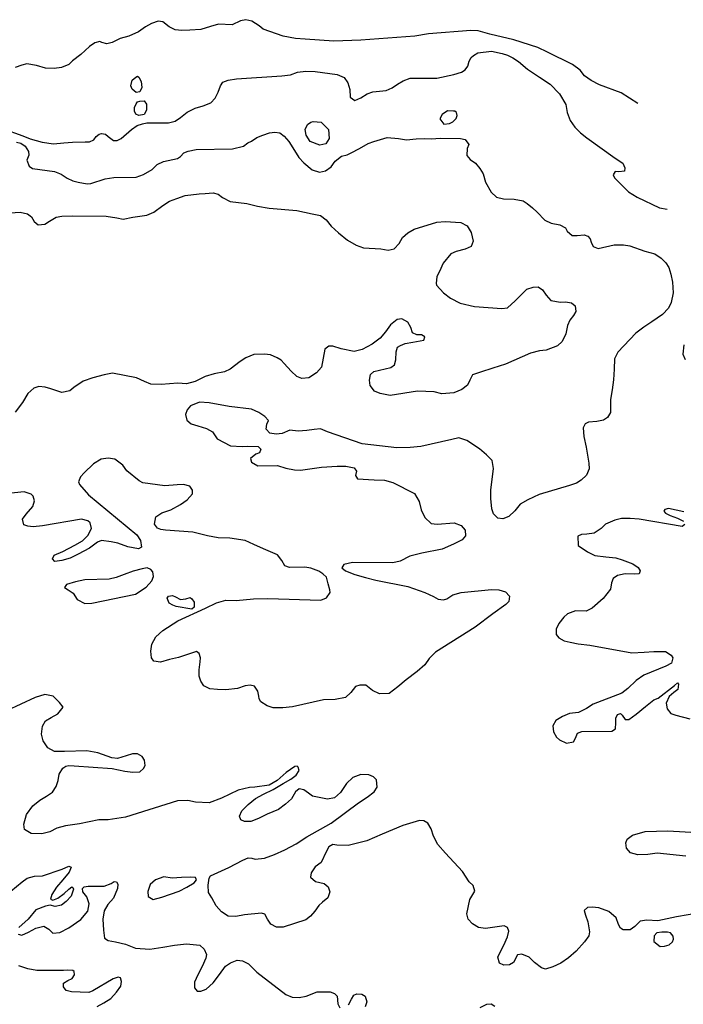
# Model space of a CAD drawing. Extents: x 285990 to 327345, y 6473441 to 6544271.
# Drawn here: x 317825 to 317931, y 6483873 to 6484030 of the extents above; entities that cross this region are included whole.
import ezdxf

# ---------------------------------------------------------------- set-up
doc = ezdxf.new("R2010")
doc.units = 0
doc.header["$MEASUREMENT"] = 0
doc.layers.add('inukjuak_hypso', color=9, linetype='Continuous')

msp = doc.modelspace()

# ---------------------------------------------------------------- linework, layer by layer
at = {"layer": 'inukjuak_hypso'}
for points in [[(317923.48, 6484016.45), (317920.82, 6484018.14), (317917.36, 6484019.39), (317916.04, 6484020.11), (317914.95, 6484020.82), (317914.24, 6484021.74), (317913.01, 6484022.68), (317909.04, 6484024.62), (317907.5, 6484025.35), (317903.67, 6484026.61), (317899.83, 6484027.5), (317897.98, 6484028.01), (317896.79, 6484028.06), (317890.06, 6484027.55), (317887.87, 6484027.19), (317879.27, 6484026.52), (317874.93, 6484026.38), (317870.39, 6484026.7), (317868.84, 6484026.83), (317866.83, 6484027.19), (317863.66, 6484028.28), (317863.01, 6484028.83), (317861.85, 6484029.55), (317860.88, 6484029.81), (317860.06, 6484029.62), (317858.69, 6484028.99), (317856.53, 6484029.07), (317855.24, 6484028.74), (317853.73, 6484028.26), (317851.94, 6484028.11), (317850.67, 6484028.08), (317849.63, 6484028.19), (317848.67, 6484028.68), (317847.65, 6484029.46), (317846.92, 6484029.57), (317845.86, 6484029.22), (317844.87, 6484028.66), (317843.79, 6484027.88), (317842.2, 6484027.19), (317840.84, 6484026.78), (317839.55, 6484026.17), (317838.72, 6484025.97), (317837.91, 6484026.14), (317837.61, 6484026.31), (317836.79, 6484026.11), (317835.94, 6484025.54), (317834.56, 6484024.25), (317833.25, 6484023.25), (317832.63, 6484022.67), (317831.49, 6484022.18), (317830.29, 6484022.01), (317828.94, 6484022.06), (317827.47, 6484022.48), (317825.92, 6484022.76), (317825.16, 6484022.57), (317824.1, 6484022.15)], [(317851.54, 6484015.04), (317852.83, 6484015.66), (317854.11, 6484016.07), (317855.33, 6484016.54), (317856.02, 6484017.26), (317856.5, 6484018.22), (317856.83, 6484019.25), (317857.24, 6484019.83), (317858.07, 6484020.18), (317859.41, 6484020.36), (317866.66, 6484020.84), (317868.01, 6484021.01), (317869.14, 6484021.42), (317870.49, 6484021.6), (317871.98, 6484021.55), (317875.46, 6484021.05), (317876.57, 6484020.56), (317877.2, 6484019.71), (317877.47, 6484018.66), (317877.57, 6484017.46), (317878.29, 6484016.91), (317879.27, 6484017.33), (317880.27, 6484017.96), (317881.18, 6484018.3), (317883.27, 6484018.52), (317884.25, 6484018.93), (317885.1, 6484019.5), (317886.01, 6484020.07), (317887.14, 6484020.47), (317891.39, 6484020.48), (317894.1, 6484021.04), (317895.3, 6484021.45), (317895.91, 6484021.81), (317896.31, 6484022.39), (317896.56, 6484023.2), (317896.88, 6484023.78), (317897.26, 6484024.07), (317897.95, 6484024.5), (317900.12, 6484024.79), (317901.82, 6484024.43), (317902.64, 6484024.17), (317903.51, 6484023.7), (317904.39, 6484023.14), (317905.83, 6484021.89), (317907.79, 6484020.63), (317909.47, 6484019.52), (317910.97, 6484017.98), (317911.95, 6484016.29), (317912.2, 6484015.01), (317912.68, 6484013.72), (317913.39, 6484012.66), (317914.32, 6484011.73), (317915.33, 6484010.95), (317919.83, 6484007.71), (317921.07, 6484006.92), (317921.41, 6484006.17), (317921.33, 6484005.64), (317920.42, 6484005.53), (317919.83, 6484005.55), (317919.51, 6484005.04), (317919.72, 6484004.58), (317921.95, 6484002.34), (317923.33, 6484001.47), (317926.92, 6483999.77), (317928.14, 6483999.57)], [(317842.78, 6484020.13), (317843.32, 6484020.64)], [(317843.32, 6484020.64), (317843.62, 6484020.78)], [(317843.62, 6484020.78), (317843.84, 6484020.61)], [(317843.84, 6484020.61), (317844.19, 6484019.94)], [(317842.53, 6484019.24), (317842.78, 6484020.13)], [(317842.73, 6484018.72), (317842.53, 6484019.24)], [(317844.3, 6484018.96), (317843.98, 6484018.3)], [(317844.19, 6484019.94), (317844.3, 6484018.96)], [(317843.38, 6484018.17), (317842.73, 6484018.72)], [(317843.98, 6484018.3), (317843.38, 6484018.17)], [(317843.12, 6484015.19), (317843.14, 6484015.78)], [(317843.14, 6484015.78), (317843.38, 6484016.38)], [(317843.38, 6484016.38), (317843.63, 6484016.67)], [(317843.63, 6484016.67), (317844, 6484016.8)], [(317844, 6484016.8), (317844.67, 6484016.85)], [(317844.67, 6484016.85), (317845.02, 6484016.32)], [(317845.02, 6484016.32), (317845.06, 6484015.34)], [(317822.07, 6484012.43), (317825.31, 6484011.28), (317826.48, 6484010.78), (317828.41, 6484010.26), (317830.18, 6484009.98), (317831.83, 6484010.14), (317833.25, 6484010.24), (317835.27, 6484010.31), (317835.94, 6484010.29), (317836.62, 6484010.65), (317837.01, 6484011.15), (317837.47, 6484011.51), (317837.85, 6484011.64), (317838.52, 6484011.54), (317838.95, 6484011.15), (317839.75, 6484010.53), (317840.35, 6484010.51), (317841.02, 6484010.86), (317842.64, 6484012.29), (317843.56, 6484012.93), (317844.39, 6484013.21), (317845.07, 6484013.33), (317848.57, 6484013.35), (317849.62, 6484013.61), (317850.46, 6484014.17), (317851.54, 6484015.04)], [(317843.33, 6484014.74), (317843.12, 6484015.19)], [(317843.84, 6484014.49), (317843.33, 6484014.74)], [(317844.67, 6484014.69), (317843.84, 6484014.49)], [(317845.06, 6484015.34), (317844.67, 6484014.69)], [(317892.25, 6484014.69), (317891.86, 6484013.96)], [(317893.09, 6484015.26), (317892.25, 6484014.69)], [(317894.06, 6484015.22), (317893.09, 6484015.26)], [(317894.28, 6484015.21), (317894.06, 6484015.22)], [(317894.5, 6484014.98), (317894.28, 6484015.21)], [(317894.46, 6484014.02), (317894.63, 6484014.53)], [(317894.63, 6484014.53), (317894.5, 6484014.98)], [(317870.36, 6484012.27), (317870.76, 6484013.08)], [(317870.76, 6484013.08), (317871.29, 6484013.43)], [(317871.29, 6484013.43), (317871.67, 6484013.57)], [(317871.67, 6484013.57), (317872.93, 6484013.45)], [(317872.93, 6484013.45), (317874.08, 6484012.29)], [(317891.86, 6484013.96), (317892.5, 6484013.12)], [(317892.5, 6484013.12), (317893.39, 6484013.23)], [(317893.39, 6484013.23), (317893.92, 6484013.52)], [(317893.92, 6484013.52), (317894.46, 6484014.02)], [(317831.45, 6484005.16), (317832.4, 6484004.53), (317833.28, 6484004.06), (317834.16, 6484003.87), (317835.57, 6484003.6), (317836.16, 6484003.65), (317838.42, 6484004.39), (317839.84, 6484004.64), (317843.42, 6484004.66), (317844.56, 6484005.07), (317845.93, 6484005.92), (317846.77, 6484006.71), (317847.76, 6484007.19), (317850, 6484007.63), (317850.47, 6484007.99), (317851.01, 6484008.57), (317851.7, 6484008.84), (317852.97, 6484009.09), (317858.78, 6484009.18), (317860.51, 6484009.64), (317861.19, 6484010.14), (317861.8, 6484010.42), (317862.64, 6484010.98), (317863.62, 6484011.39), (317864.68, 6484011.73), (317865.5, 6484011.85), (317866.31, 6484011.75), (317867.04, 6484011.2), (317867.76, 6484010.35), (317868.39, 6484009.36), (317869.37, 6484007.83), (317870.16, 6484006.98), (317871.46, 6484005.82), (317872.64, 6484005.47), (317873.61, 6484005.66), (317874.53, 6484006.3), (317875.16, 6484007.24), (317876.15, 6484008.04), (317877.06, 6484008.22), (317877.73, 6484008.57), (317879.03, 6484009.27), (317880.4, 6484010.05), (317881.3, 6484010.38), (317883.48, 6484010.98), (317885.27, 6484010.84), (317886.52, 6484010.65), (317888.09, 6484010.81), (317889.36, 6484010.84), (317890.55, 6484010.8), (317891.89, 6484010.9), (317895.16, 6484010.85), (317895.9, 6484010.68), (317896.47, 6484009.91), (317896.22, 6484009.25), (317896.18, 6484008.13), (317896.68, 6484007.51), (317897.55, 6484006.89), (317898.27, 6484006.05), (317898.76, 6484005.21), (317899.15, 6484003.85), (317900.06, 6484002.25), (317900.92, 6484001.47), (317902.03, 6484001.2), (317903.74, 6484001.14), (317905.14, 6484000.87), (317905.8, 6484000.47), (317906.67, 6483999.77), (317907.38, 6483999.07), (317908.6, 6483997.83), (317909.62, 6483997.35), (317911.03, 6483997.08), (317911.9, 6483996.6), (317912.19, 6483996.06), (317912.98, 6483995.36), (317913.8, 6483995.34), (317914.91, 6483995.45), (317915.5, 6483995.27), (317915.86, 6483994.82), (317915.99, 6483994.29), (317916.33, 6483993.61), (317917.14, 6483993.28), (317919.69, 6483993.86), (317921.18, 6483993.88), (317922.21, 6483993.69), (317924.57, 6483992.86), (317926.18, 6483992.43)], [(317870.55, 6484011.37), (317870.36, 6484012.27)], [(317871.18, 6484010.38), (317870.55, 6484011.37)], [(317874.08, 6484012.29), (317874.18, 6484010.86)], [(317824.27, 6484010.28), (317825.01, 6484010.1), (317825.66, 6484009.63), (317826.23, 6484008.79), (317826.27, 6484008.19), (317825.94, 6484007.38), (317826.29, 6484006.4), (317826.87, 6484006.08), (317830.35, 6484005.58), (317831.45, 6484005.16)], [(317872.72, 6484009.8), (317871.18, 6484010.38)], [(317873.69, 6484009.99), (317872.72, 6484009.8)], [(317874.18, 6484010.86), (317873.69, 6484009.99)], [(317823.3, 6483998.99), (317824.87, 6483999.09), (317826.04, 6483998.82), (317826.7, 6483998.35), (317827.12, 6483997.59), (317827.76, 6483997.05), (317828.81, 6483997.15), (317829.57, 6483997.65), (317830.63, 6483998.28), (317831.53, 6483998.47), (317833.25, 6483998.49), (317838.6, 6483998.44), (317840.3, 6483998.16), (317841.33, 6483997.98), (317842.84, 6483998.29), (317845.07, 6483998.58), (317846.21, 6483999.06), (317847.66, 6484000.13), (317848.72, 6484000.83), (317849.86, 6484001.24), (317851.21, 6484001.72), (317853.45, 6484002.01), (317854.43, 6484002.05), (317855.69, 6484002.15), (317856.5, 6484001.97), (317857.15, 6484001.43), (317858.39, 6484000.79), (317861.06, 6484000.47), (317862.75, 6484000.04), (317864.6, 6483999.74), (317869.04, 6483999.36), (317871.48, 6483998.83), (317872.8, 6483998.55), (317873.74, 6483997.85), (317874.53, 6483996.85), (317875.68, 6483995.77), (317877.12, 6483994.6)], [(317877.12, 6483994.6), (317878.51, 6483993.8), (317879.68, 6483993.39), (317882.43, 6483993.22), (317883.6, 6483993.02), (317884.58, 6483993.21), (317885.35, 6483994.08), (317885.91, 6483995.02), (317886.75, 6483995.81), (317887.74, 6483996.38), (317891.36, 6483997.51), (317892.7, 6483997.61), (317895.22, 6483997.45), (317896.23, 6483996.89), (317896.87, 6483995.82), (317897.19, 6483994.47), (317896.86, 6483993.58), (317895.88, 6483993.17), (317894.45, 6483992.78), (317893.62, 6483992.44), (317892.38, 6483990.92), (317891.81, 6483989.6), (317891.4, 6483988.79), (317891.29, 6483987.68), (317891.35, 6483987.45), (317892.43, 6483986.22), (317893.58, 6483985.36), (317895.12, 6483984.57), (317897.4, 6483984.03), (317901.77, 6483983.73), (317902.67, 6483983.84), (317903.9, 6483984.92), (317905.75, 6483986.79), (317906.73, 6483987.12), (317907.55, 6483987.17), (317908.27, 6483986.7), (317908.84, 6483985.86), (317909.55, 6483985.01), (317911.1, 6483984.73)], [(317926.18, 6483992.43), (317927.2, 6483991.72), (317927.91, 6483991.02), (317928.41, 6483990.26), (317928.75, 6483989.21), (317929, 6483987.93), (317929.08, 6483986.21), (317928.8, 6483984.65), (317928.33, 6483983.77), (317927.39, 6483982.77), (317925.71, 6483981.56), (317924.42, 6483980.71), (317923.12, 6483979.79), (317920.25, 6483976.75), (317919.76, 6483975.66), (317919.7, 6483974.02), (317919.57, 6483972.3), (317919.36, 6483970.74), (317919.08, 6483969.19), (317919.08, 6483967.1), (317918.6, 6483966.3), (317918, 6483965.87), (317916.94, 6483965.68), (317915.6, 6483965.59), (317915.07, 6483965.31), (317914.75, 6483964.65), (317914.84, 6483963.3), (317915.23, 6483961.58), (317915.47, 6483959.99), (317915.66, 6483959.02), (317915.7, 6483958.12), (317915.29, 6483957.09), (317914.44, 6483956.31), (317913.67, 6483955.81), (317912.55, 6483955.48), (317907.74, 6483954.01), (317905.92, 6483953.18), (317904.7, 6483952.48), (317903.84, 6483951.39), (317902.85, 6483950.52), (317901.94, 6483950.12), (317901.12, 6483950.22), (317900.4, 6483950.91), (317900.14, 6483951.74), (317899.98, 6483953.39), (317900.02, 6483954.73), (317900.45, 6483958.15), (317900.2, 6483959.43), (317899.33, 6483960.35), (317898.18, 6483961.29), (317896.15, 6483962.63), (317894.89, 6483963.05), (317893.77, 6483962.79), (317888.82, 6483961.7), (317887.11, 6483961.53), (317885.02, 6483961.46), (317879.46, 6483962.11), (317873.95, 6483964.02), (317872.84, 6483964.51), (317871.8, 6483964.4), (317870.61, 6483964.21), (317869.27, 6483964.12), (317867.93, 6483964.31), (317866.71, 6483963.76), (317865.74, 6483963.64), (317864.71, 6483963.83), (317864.14, 6483964.45), (317864.24, 6483965.26), (317864.49, 6483965.85), (317863.91, 6483966.47), (317862.97, 6483967.1), (317861.8, 6483967.66), (317858.24, 6483968.09), (317855.06, 6483968.65), (317853.5, 6483968.78), (317852.06, 6483968.16), (317851.52, 6483967.51), (317851.27, 6483966.77), (317851.46, 6483965.87), (317852.19, 6483965.32), (317853.22, 6483964.99), (317854.61, 6483964.57), (317855.56, 6483964.01), (317856.34, 6483962.93), (317858.46, 6483961.81), (317860.32, 6483961.67), (317861.21, 6483961.72), (317862.84, 6483961.66), (317863.28, 6483961.27), (317863.1, 6483960.68), (317862.51, 6483960.47), (317861.65, 6483959.76), (317861.78, 6483959.16), (317862.8, 6483958.6), (317865.93, 6483958.64), (317867.26, 6483958.22), (317868.66, 6483957.94), (317869.63, 6483957.9), (317872.99, 6483958.38)], [(317911.1, 6483984.73), (317911.92, 6483984.77), (317912.88, 6483984.59), (317913.45, 6483984.13), (317913.57, 6483983.23), (317913.17, 6483982.57), (317912.63, 6483981.84), (317912.22, 6483980.97), (317911.96, 6483979.64), (317911.39, 6483978.46), (317910.62, 6483977.75), (317908.82, 6483977.07), (317907.76, 6483976.95), (317906.34, 6483976.56), (317904.98, 6483976.01), (317902.34, 6483974.84), (317900.31, 6483974.17), (317898.36, 6483973.57), (317897.07, 6483973.1), (317896.91, 6483972.8), (317896.67, 6483972.28), (317896.27, 6483971.48), (317895.35, 6483970.77), (317894.07, 6483970.22), (317892.2, 6483970.07), (317890.95, 6483970.41), (317888.28, 6483970.5), (317883.94, 6483969.84), (317882.32, 6483970.12), (317881.45, 6483970.52), (317880.73, 6483971.44), (317880.62, 6483972.26), (317880.79, 6483973.15), (317881.34, 6483973.66), (317882.24, 6483973.85), (317884.03, 6483974.3), (317884.65, 6483974.73), (317884.82, 6483975.54), (317884.87, 6483976.81), (317885.12, 6483977.54), (317885.58, 6483977.82), (317886.33, 6483978.1), (317887.53, 6483978.35), (317889.32, 6483978.66), (317889.49, 6483979.18), (317888.91, 6483979.5), (317888.17, 6483979.52), (317887.51, 6483979.84), (317887.24, 6483980.67), (317886.76, 6483981.51), (317885.8, 6483982.07), (317885.05, 6483981.94), (317883.99, 6483981.08), (317883.2, 6483980), (317882.34, 6483978.99), (317881.05, 6483977.99), (317879.46, 6483977.15), (317878.18, 6483976.82), (317876.12, 6483977.27), (317874.79, 6483977.7), (317874.12, 6483977.71), (317873.52, 6483977.22), (317872.96, 6483974.33), (317872.18, 6483973.46), (317870.97, 6483972.62), (317869.85, 6483972.51), (317869.04, 6483972.84), (317868.11, 6483973.68), (317867.03, 6483974.91), (317866.53, 6483975.45), (317865.88, 6483975.85), (317864.86, 6483976.33), (317863.9, 6483976.44), (317862.18, 6483976.36), (317860.89, 6483975.81), (317859.98, 6483975.24), (317858.38, 6483974.03), (317857.47, 6483973.62), (317855.82, 6483973.3), (317854.39, 6483972.84), (317852.8, 6483972.08), (317851.45, 6483971.67), (317850.05, 6483971.79), (317847.36, 6483971.6), (317845.72, 6483971.65), (317844.7, 6483972.07), (317843.46, 6483972.63), (317839.61, 6483973.37), (317838.27, 6483973.11), (317836.46, 6483972.66), (317834.96, 6483972.12), (317833.44, 6483971.12), (317832.82, 6483970.56), (317831.54, 6483970.3), (317829.78, 6483970.88), (317828.89, 6483971.14), (317827.86, 6483971.25), (317827.04, 6483970.98), (317826.11, 6483970.12), (317825.24, 6483968.73)], [(317930.8, 6483977.89), (317930.67, 6483976.41), (317931.02, 6483975.57)], [(317825.24, 6483968.73), (317824.07, 6483967.14)], [(317850.07, 6483933.84), (317854.45, 6483935.85), (317856.2, 6483936.75), (317857.7, 6483937.15), (317859.34, 6483937.09), (317862.1, 6483937.36), (317864.41, 6483937.44), (317872.89, 6483937.13), (317873.79, 6483937.54), (317874.34, 6483938.35), (317874.28, 6483938.79), (317874.02, 6483939.77), (317873.77, 6483940.82), (317873.18, 6483941.37), (317872.53, 6483941.77), (317871.28, 6483942.26), (317870.32, 6483942.44), (317867.86, 6483942.38), (317867.13, 6483942.63), (317866.64, 6483943.47), (317865.93, 6483944.39), (317863.74, 6483945.36), (317862.2, 6483946.02), (317860.8, 6483946.66), (317858.36, 6483947.04), (317856.5, 6483947.12), (317854.8, 6483947.4), (317852.45, 6483948), (317848.06, 6483948.32), (317847.32, 6483948.41), (317846.81, 6483948.66), (317846.31, 6483949.26), (317846.51, 6483950.45), (317847.5, 6483951.09), (317848.92, 6483951.56), (317850.45, 6483952.41), (317851.52, 6483953.18), (317852.37, 6483954.12), (317852.39, 6483954.72), (317851.97, 6483955.33), (317850.94, 6483955.6), (317849.96, 6483955.56), (317847.95, 6483955.4), (317844.47, 6483955.9), (317843.88, 6483956.22), (317841.93, 6483957.78), (317841.29, 6483958.7), (317839.99, 6483959.64), (317838.95, 6483959.83), (317837.83, 6483959.65), (317836.61, 6483958.94), (317835.07, 6483957.5), (317834.52, 6483956.85), (317834.2, 6483956.04), (317834.33, 6483955.59), (317835.76, 6483953.97), (317843.49, 6483947.58), (317844.06, 6483946.67), (317844.24, 6483945.61), (317843.78, 6483945.33), (317842.08, 6483945.69), (317840.47, 6483946.26), (317839.43, 6483946.46), (317837.87, 6483946.66), (317837.2, 6483946.39), (317835.97, 6483945.46), (317834.15, 6483944.48), (317832.86, 6483943.85), (317831.51, 6483943.46), (317830.39, 6483943.35), (317830.02, 6483943.74), (317830.28, 6483944.32), (317831.71, 6483944.94), (317833.61, 6483945.92), (317834.82, 6483946.62), (317835.68, 6483947.48), (317836.24, 6483948.58), (317836.04, 6483949.49), (317835.68, 6483949.8), (317834.65, 6483950.06), (317828.44, 6483949.01), (317826.94, 6483948.84), (317826.13, 6483948.95), (317825.46, 6483949.2), (317825.27, 6483950.09), (317825.83, 6483950.9), (317826.91, 6483952.12), (317827.16, 6483953.02), (317826.96, 6483953.76), (317826.61, 6483954.08), (317825.51, 6483954.42), (317822.44, 6483954.15)], [(317872.99, 6483958.38), (317875.46, 6483958.52), (317876.88, 6483958.55), (317878.2, 6483958.27), (317878.55, 6483957.73), (317878.38, 6483957.07), (317878.74, 6483956.54), (317881.4, 6483956.37), (317883.04, 6483956.31), (317884.37, 6483955.96), (317887.8, 6483954.2), (317888.57, 6483952.9), (317888.89, 6483951.55), (317889.44, 6483950.34), (317890.46, 6483949.41), (317891.42, 6483949.3), (317894.17, 6483949.49), (317895.27, 6483949.08), (317895.92, 6483948.32), (317895.96, 6483947.42), (317895.42, 6483946.77), (317894.05, 6483946.07), (317892.24, 6483945.31), (317889.01, 6483944.68), (317887.06, 6483944.16), (317885.54, 6483943.39), (317884.34, 6483943.13), (317877.94, 6483943.14), (317876.52, 6483942.82), (317876.2, 6483942.3), (317876.78, 6483941.84), (317878.32, 6483941.26), (317880.02, 6483940.76), (317881.63, 6483940.32), (317886.73, 6483939.32), (317889.45, 6483938.4), (317890.84, 6483937.76), (317891.57, 6483937.29), (317892.45, 6483937.18), (317892.99, 6483937.39), (317893.91, 6483938.02), (317895.26, 6483938.35), (317900.11, 6483938.84), (317901.29, 6483938.81), (317902.33, 6483938.47), (317902.97, 6483937.77), (317902.87, 6483936.96), (317902.4, 6483936.45), (317900.34, 6483934.95), (317897.5, 6483932.82), (317891.19, 6483928.87), (317890.18, 6483927.86), (317889.48, 6483926.84), (317888.25, 6483925.77), (317886.48, 6483924.41), (317885.18, 6483923.34), (317883.8, 6483922.28), (317882.23, 6483922.18), (317881.14, 6483922.74), (317880.06, 6483923.6), (317879.08, 6483923.56), (317878.41, 6483923.36), (317877.63, 6483922.42), (317876.78, 6483921.63), (317875.13, 6483921.32), (317873.27, 6483921.23), (317868.32, 6483920.14), (317866.82, 6483919.97), (317865.26, 6483919.95), (317864.3, 6483920.28), (317863.28, 6483920.91), (317863.01, 6483921.38), (317862.95, 6483921.82), (317862.83, 6483922.65), (317862.26, 6483923.41), (317861.6, 6483923.58), (317860.77, 6483923.47), (317859.57, 6483923.07), (317857.7, 6483922.83), (317856.37, 6483922.88), (317855.17, 6483922.99), (317854.22, 6483923.48), (317853.74, 6483924.24), (317853.46, 6483925), (317853.43, 6483926.04), (317853.62, 6483927.3), (317853.64, 6483927.97), (317853.44, 6483928.65), (317853.01, 6483928.96), (317850.15, 6483928.02), (317848.72, 6483927.7), (317847.29, 6483927.23), (317846.19, 6483927.42), (317845.83, 6483927.95), (317845.72, 6483929), (317845.91, 6483930.11), (317846.54, 6483931.28), (317847.63, 6483932.29), (317850.07, 6483933.84)], [(317930.79, 6483951.24), (317928.35, 6483951.77), (317927.75, 6483951.64), (317927.59, 6483951.35), (317927.88, 6483951.04), (317928.61, 6483950.65), (317929.79, 6483950.23), (317930.73, 6483949.74)], [(317930.94, 6483949.22), (317930.55, 6483948.93), (317923.67, 6483950.07), (317922.26, 6483950.2), (317920.85, 6483950.17), (317919.8, 6483949.92), (317918.28, 6483949.3), (317917.59, 6483948.57), (317916.51, 6483947.87), (317915.32, 6483947.68), (317914.49, 6483947.64), (317913.89, 6483947.37), (317913.93, 6483945.87), (317915.43, 6483944.85), (317916.61, 6483944.28), (317918.38, 6483944.06), (317919.95, 6483943.93), (317920.98, 6483943.6), (317922.67, 6483942.94), (317923.54, 6483942.39), (317923.82, 6483941.86), (317923.65, 6483941.34), (317922.9, 6483941.29), (317921.42, 6483941.35)], [(317844.34, 6483942.18), (317842.91, 6483941.78)], [(317845.16, 6483942.3), (317844.34, 6483942.18)], [(317845.75, 6483942.06), (317845.16, 6483942.3)], [(317846.04, 6483941.67), (317845.75, 6483942.06)], [(317835.19, 6483940.42), (317833.69, 6483940.09)], [(317839.06, 6483940.5), (317835.19, 6483940.42)], [(317840.2, 6483940.76), (317839.06, 6483940.5)], [(317841.47, 6483941.24), (317840.2, 6483940.76)], [(317842.91, 6483941.78), (317841.47, 6483941.24)], [(317845.91, 6483940.26), (317846.15, 6483940.92)], [(317846.15, 6483940.92), (317846.04, 6483941.67)], [(317921.42, 6483941.35), (317920.22, 6483941.09), (317919.53, 6483940.59), (317919.28, 6483939.93), (317919.09, 6483938.89), (317917.92, 6483937.44), (317916.15, 6483935.86), (317915.23, 6483935.37), (317913.52, 6483935.43), (317912.25, 6483934.95), (317911.63, 6483934.45), (317910.84, 6483933.44), (317910.44, 6483932.55), (317910.41, 6483931.66), (317910.84, 6483931.12), (317911.7, 6483930.64), (317912.67, 6483930.46), (317913.93, 6483930.19), (317915.78, 6483929.98), (317922.52, 6483928.76), (317924.46, 6483928.84), (317926.02, 6483928.94), (317927.89, 6483928.94), (317928.76, 6483928.39), (317929.04, 6483927.93), (317928.86, 6483927.12), (317927.95, 6483926.63), (317924.4, 6483925.18), (317923.17, 6483924.34), (317921.86, 6483923.04), (317920.93, 6483922.33), (317916.33, 6483920.55), (317915.26, 6483919.84), (317913.97, 6483919.22), (317912.55, 6483919.04), (317911.42, 6483918.56), (317910.35, 6483917.92), (317909.87, 6483917.12), (317909.98, 6483916.14), (317910.47, 6483915.31), (317910.98, 6483914.84), (317912.08, 6483914.35), (317913.2, 6483914.54), (317913.53, 6483915.13), (317913.85, 6483915.94), (317914.53, 6483916.21), (317919.3, 6483916.26), (317919.91, 6483916.61), (317919.94, 6483917.58), (317919.97, 6483918.32), (317920.22, 6483918.92), (317920.67, 6483919.05), (317920.96, 6483918.81), (317921.45, 6483918.13), (317922.05, 6483918.1), (317923.2, 6483918.96), (317924.66, 6483920.17), (317926.04, 6483921.25), (317926.72, 6483921.52), (317929.32, 6483923.52), (317929.78, 6483923.96), (317929.93, 6483923.72), (317929.82, 6483922.9), (317929.21, 6483922.4), (317928.44, 6483921.76), (317927.96, 6483920.73), (317928.14, 6483919.83), (317928.71, 6483919.06), (317929.52, 6483918.81), (317931.74, 6483918.21)], [(317832.26, 6483939.63), (317831.94, 6483939.19)], [(317831.94, 6483939.19), (317832.53, 6483938.79)], [(317833.69, 6483940.09), (317832.26, 6483939.63)], [(317832.53, 6483938.79), (317833.33, 6483938.25)], [(317843.29, 6483938.11), (317844.98, 6483939.24)], [(317844.98, 6483939.24), (317845.91, 6483940.26)], [(317833.33, 6483938.25), (317833.96, 6483937.25)], [(317833.96, 6483937.25), (317835.21, 6483936.61)], [(317836.32, 6483936.65), (317843.29, 6483938.11)], [(317848.33, 6483937.49), (317848.57, 6483937.77)], [(317848.67, 6483936.65), (317848.33, 6483937.49)], [(317848.57, 6483937.77), (317849.17, 6483937.9)], [(317849.17, 6483937.9), (317849.68, 6483937.66)], [(317849.68, 6483937.66), (317850.49, 6483937.26)], [(317850.49, 6483937.26), (317851.31, 6483937.37)], [(317851.31, 6483937.37), (317851.99, 6483937.58)], [(317851.99, 6483937.58), (317852.27, 6483937.35)], [(317852.27, 6483937.35), (317852.63, 6483936.81)], [(317835.21, 6483936.61), (317836.32, 6483936.65)], [(317849.26, 6483936.33), (317848.67, 6483936.65)], [(317849.78, 6483936.16), (317849.26, 6483936.33)], [(317852.29, 6483935.7), (317849.78, 6483936.16)], [(317852.67, 6483936.06), (317852.29, 6483935.7)], [(317852.63, 6483936.81), (317852.67, 6483936.06)], [(317864.6, 6483907.61), (317862.36, 6483907.32), (317861.46, 6483907.27), (317859.65, 6483906.81), (317857, 6483905.57), (317855.04, 6483904.81), (317852.88, 6483904.89), (317851.62, 6483905.16), (317849.98, 6483905.14), (317841.69, 6483902.52), (317838.91, 6483902.09), (317837.42, 6483902.08), (317834.34, 6483901.44), (317832.1, 6483901.15), (317830.74, 6483900.74), (317829.6, 6483900.19), (317828.32, 6483899.86), (317826.61, 6483899.92), (317825.59, 6483900.55), (317825.47, 6483901.38), (317825.9, 6483902.93), (317826.92, 6483904.32), (317828, 6483905.24), (317829.07, 6483905.88), (317830.06, 6483906.52), (317830.61, 6483907.39), (317830.94, 6483908.35), (317831.12, 6483909.39), (317831.68, 6483910.34), (317832.15, 6483910.63), (317832.67, 6483910.75), (317833.49, 6483910.72), (317839.58, 6483910.29), (317841.58, 6483909.84), (317842.84, 6483909.72), (317843.96, 6483909.76), (317844.58, 6483910.26), (317844.82, 6483910.77), (317844.7, 6483911.6), (317844.35, 6483912.21), (317843.62, 6483912.61), (317842.8, 6483912.64), (317841.82, 6483912.3), (317840.39, 6483911.9), (317839.49, 6483912.01), (317837.29, 6483912.76), (317835.51, 6483913.12), (317831.94, 6483913.02), (317830.37, 6483913), (317829.27, 6483913.56), (317828.57, 6483914.72), (317828.3, 6483915.77), (317828.43, 6483917.03), (317828.91, 6483917.91), (317829.82, 6483918.4), (317830.89, 6483919.03), (317831.75, 6483920.06), (317831.17, 6483920.82), (317830.16, 6483921.82), (317828.84, 6483922.1), (317827.25, 6483921.63), (317822.71, 6483919.48)], [(317897.17, 6483891.59), (317896.52, 6483892.21), (317895.46, 6483893.82), (317892.74, 6483896.75), (317891.52, 6483898.14), (317890.83, 6483899.5), (317890.5, 6483900.64), (317889.93, 6483901.55), (317889.28, 6483901.95), (317888.61, 6483901.97), (317885.97, 6483901.18), (317882.64, 6483899.8), (317880.22, 6483898.76), (317877.22, 6483897.98), (317875.42, 6483898.04), (317874.76, 6483898.13), (317874.15, 6483897.79), (317873.74, 6483896.97), (317872.94, 6483895.29), (317871.95, 6483894.58), (317871.32, 6483893.63), (317871.22, 6483892.96), (317872.01, 6483892.26), (317873.41, 6483891.91), (317874.06, 6483891.37), (317874.33, 6483890.61), (317874, 6483889.66), (317873.16, 6483888.93), (317872.54, 6483888.44), (317871.91, 6483887.49), (317871.21, 6483886.69), (317870.45, 6483886.12), (317866.83, 6483884.98), (317865.78, 6483884.94), (317864.9, 6483885.42), (317864.34, 6483886.26), (317863.93, 6483887.02), (317863.41, 6483887.19), (317860.71, 6483886.91), (317859.29, 6483886.66), (317858.1, 6483886.71), (317857.01, 6483887.42), (317856.15, 6483888.34), (317855.45, 6483889.64), (317854.96, 6483890.47), (317854.86, 6483891.67), (317855.05, 6483892.79), (317855.28, 6483893.16), (317858.16, 6483894.47), (317860.44, 6483895.65), (317861.27, 6483896), (317861.86, 6483895.98), (317862.38, 6483895.81), (317863.88, 6483895.99), (317865.46, 6483896.53), (317867.13, 6483897.29), (317868.95, 6483898.27), (317870.63, 6483899.4), (317874.52, 6483901.58), (317878.88, 6483904.79), (317880.25, 6483905.71), (317881.4, 6483906.56), (317881.87, 6483907.29), (317881.77, 6483908.49), (317881.26, 6483908.95), (317880.53, 6483909.28), (317879.26, 6483909.33), (317877.99, 6483908.85), (317876.98, 6483907.91), (317876.03, 6483906.45), (317875.04, 6483905.59), (317873.91, 6483905.41), (317871.54, 6483905.86), (317870.89, 6483906.34), (317870.17, 6483906.88), (317869.43, 6483907.06), (317868.81, 6483906.56), (317868.17, 6483905.46), (317867.24, 6483904.6), (317866.1, 6483903.75), (317864.28, 6483902.99), (317862.92, 6483902.29), (317861.71, 6483901.81), (317860.66, 6483901.84), (317860.08, 6483902.1), (317859.88, 6483902.69), (317860.28, 6483903.5), (317861.28, 6483904.52), (317862.44, 6483905.52), (317863.73, 6483906.21), (317865.24, 6483906.91), (317866.85, 6483907.9), (317868.06, 6483908.6), (317868.91, 6483909.24), (317869.39, 6483909.98), (317869.25, 6483910.5), (317869.11, 6483910.66), (317868.74, 6483910.6), (317867.36, 6483909.67), (317865.89, 6483908.39), (317864.6, 6483907.61)], [(317931.12, 6483896.29), (317926.53, 6483896.75), (317925.04, 6483896.58), (317923.47, 6483896.48), (317922.3, 6483896.82), (317921.65, 6483897.59), (317921.53, 6483898.41), (317921.78, 6483899), (317922.62, 6483899.65), (317924.65, 6483900.24), (317928.23, 6483900.34), (317934.69, 6483899.96)], [(317823.4, 6483890.68), (317825.18, 6483892.19), (317826.02, 6483892.76), (317827.15, 6483893.1), (317828.42, 6483893.13), (317831.59, 6483894.21), (317832.66, 6483894.7), (317833.02, 6483894.54), (317832.7, 6483893.73), (317831.67, 6483892.49), (317830.67, 6483891.33), (317829.95, 6483890.15), (317829.7, 6483889.42), (317830.07, 6483889.25), (317830.91, 6483889.6), (317831.9, 6483890.31), (317832.67, 6483891.03), (317833.13, 6483891.39), (317833.27, 6483891.31), (317833.41, 6483891.01), (317833, 6483889.9), (317832.23, 6483889.03), (317831.46, 6483888.46), (317830.48, 6483888.27), (317829.67, 6483888.45), (317828.92, 6483888.32), (317827.4, 6483887.71), (317826.15, 6483886.26), (317824.68, 6483884.89)], [(317835.53, 6483889.81), (317834.9, 6483890.58), (317834.83, 6483891.11), (317835.08, 6483891.4), (317835.75, 6483891.52), (317838.28, 6483891.51), (317839.42, 6483891.92), (317839.88, 6483892.27), (317840.24, 6483892.18), (317840.46, 6483891.81), (317840.43, 6483891.14), (317839.78, 6483889.59), (317838.85, 6483888.57), (317838.29, 6483887.54), (317838.09, 6483886.21), (317838.18, 6483884.48), (317838.36, 6483883.2), (317838.94, 6483882.81), (317840.12, 6483882.62), (317841.68, 6483882.26), (317843.3, 6483881.62), (317845.6, 6483881.45), (317847.63, 6483881.76), (317849.5, 6483882.06), (317851.45, 6483882.29), (317853.53, 6483882.07), (317854.26, 6483881.45), (317854.6, 6483880.61), (317854.5, 6483880.02), (317853.93, 6483878.7), (317853.22, 6483877.37), (317852.72, 6483876.2), (317852.69, 6483875.3), (317853.12, 6483874.76), (317853.71, 6483874.74), (317854.55, 6483875.08), (317855.7, 6483876.09), (317856.72, 6483877.4), (317857.66, 6483878.71), (317858.43, 6483879.29), (317859.49, 6483879.69), (317860.38, 6483879.59), (317861.33, 6483879.11), (317862.63, 6483877.79), (317867.27, 6483874.19), (317868.3, 6483873.77), (317869.42, 6483873.73), (317870.54, 6483873.92), (317872.29, 6483874.61), (317874.37, 6483874.61), (317875.04, 6483874.36), (317875.47, 6483873.97), (317875.57, 6483872.7), (317875.92, 6483872.08)], [(317845.62, 6483891.78), (317845.28, 6483890.67)], [(317846.46, 6483892.5), (317845.62, 6483891.78)], [(317847.82, 6483892.97), (317846.46, 6483892.5)], [(317849.15, 6483892.77), (317847.82, 6483892.97)], [(317850.65, 6483892.87), (317849.15, 6483892.77)], [(317852.14, 6483892.96), (317850.65, 6483892.87)], [(317851.48, 6483891.34), (317852.63, 6483892.05)], [(317852.89, 6483892.87), (317852.14, 6483892.96)], [(317852.63, 6483892.05), (317853.02, 6483892.49)], [(317853.02, 6483892.49), (317852.89, 6483892.87)], [(317845.28, 6483890.67), (317845.32, 6483889.85)], [(317847.48, 6483889.77), (317850.28, 6483890.72)], [(317850.28, 6483890.72), (317851.48, 6483891.34)], [(317933.35, 6483887.25), (317929.61, 6483886.63), (317926.67, 6483885.99), (317924.89, 6483886.06), (317923.84, 6483885.94), (317922.99, 6483885.08), (317922.23, 6483884.51), (317921.12, 6483884.55), (317920.67, 6483884.79), (317920.39, 6483885.4), (317919.99, 6483886.45), (317918.84, 6483887.47), (317917.22, 6483888.04), (317916.18, 6483888.16), (317915.44, 6483888.11), (317914.89, 6483887.61), (317915.09, 6483886.85), (317915.5, 6483885.79), (317915.74, 6483884.22), (317915.64, 6483883.55), (317914.93, 6483882.6), (317913.61, 6483881.15), (317912.38, 6483880.08), (317911.16, 6483879.23), (317909.87, 6483878.61), (317908.74, 6483878.27), (317908.07, 6483878.44), (317906.99, 6483879.3), (317906.13, 6483880.15), (317904.95, 6483880.64), (317904.28, 6483880.52), (317903.64, 6483879.34), (317902.96, 6483878.92), (317902.06, 6483878.88), (317901.4, 6483879.2), (317901.14, 6483880.18), (317901.47, 6483880.99), (317902.1, 6483882.09), (317902.68, 6483883.41), (317902.86, 6483884.3), (317902.65, 6483884.9), (317902.14, 6483885.15), (317899.15, 6483884.73), (317898.03, 6483884.92), (317897.09, 6483885.47), (317896.37, 6483886.24), (317896.18, 6483887.08), (317896.64, 6483889.37), (317897.43, 6483890.69), (317897.17, 6483891.59)], [(317824.58, 6483883.84), (317825.17, 6483883.67), (317826.22, 6483884.16), (317827.37, 6483884.8), (317828.65, 6483885.12), (317829.46, 6483884.65), (317830.1, 6483884.02), (317831.22, 6483884.13), (317832.67, 6483884.83), (317834.58, 6483886.18), (317835.68, 6483887.49), (317835.87, 6483888.68), (317835.53, 6483889.81)], [(317845.32, 6483889.85), (317846.12, 6483889.37)], [(317846.12, 6483889.37), (317847.48, 6483889.77)], [(317926.52, 6483884.06), (317926.07, 6483883.55)], [(317927.28, 6483884.18), (317926.52, 6483884.06)], [(317928.18, 6483884.15), (317927.28, 6483884.18)], [(317928.69, 6483884.05), (317928.18, 6483884.15)], [(317929.11, 6483883.52), (317928.69, 6483884.05)], [(317926.07, 6483883.55), (317926.03, 6483882.66)], [(317926.03, 6483882.66), (317927.04, 6483881.87)], [(317928.47, 6483882.12), (317929.01, 6483882.62)], [(317929.01, 6483882.62), (317929.17, 6483883.06)], [(317929.17, 6483883.06), (317929.11, 6483883.52)], [(317927.04, 6483881.87), (317927.71, 6483881.93)], [(317927.71, 6483881.93), (317928.47, 6483882.12)], [(317837.19, 6483872.3), (317838.26, 6483872.86), (317839.33, 6483873.57), (317840.26, 6483874.59), (317840.97, 6483875.54), (317841.07, 6483876.28), (317840.87, 6483876.89), (317840.5, 6483876.97), (317839.74, 6483876.7), (317836.46, 6483874.8), (317835.85, 6483874.52), (317833.09, 6483874.62), (317832.2, 6483874.87), (317831.77, 6483875.42), (317831.79, 6483876.01), (317832.49, 6483876.44), (317833.17, 6483876.79), (317833.57, 6483877.37), (317833.51, 6483877.9), (317833.29, 6483878.05), (317832.39, 6483878.09), (317831.8, 6483878.03), (317831.42, 6483878.05), (317827.54, 6483878.04), (317826.12, 6483878.31), (317824.66, 6483878.8)], [(317877.28, 6483872.56), (317877.76, 6483873.44), (317878.16, 6483874.1), (317878.61, 6483874.31), (317879.43, 6483874.28), (317879.94, 6483873.96), (317880.21, 6483873.06), (317879.96, 6483872.24)], [(317898.3, 6483872.12), (317899.36, 6483872.67), (317900.03, 6483872.73), (317900.62, 6483872.33)]]:
    msp.add_lwpolyline(points, dxfattribs=at)

doc.saveas('drawing.dxf')
